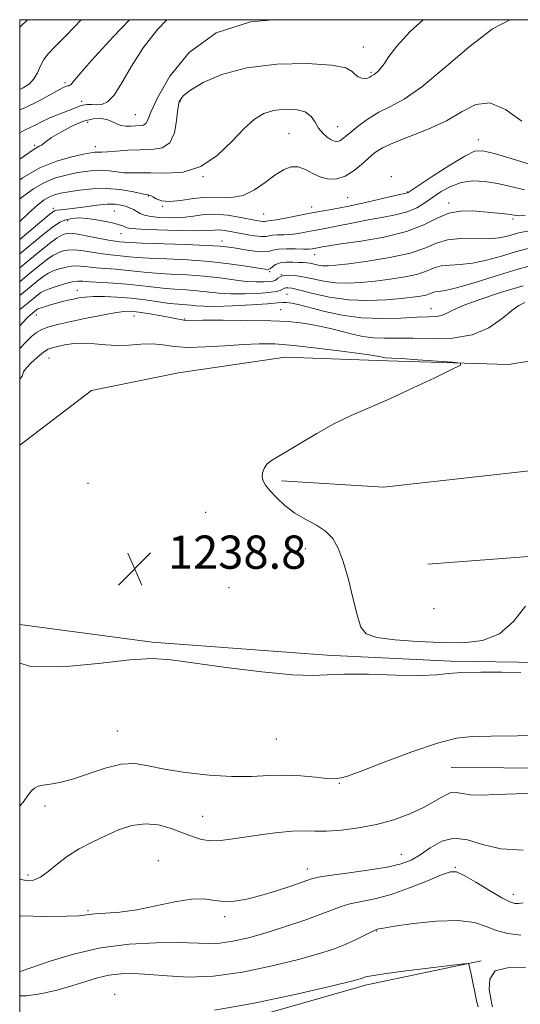
# Model space of a CAD drawing. Extents: x 2097300 to 2100200, y 284800 to 287700.
# Drawn here: x 2097500 to 2097620, y 287263 to 287500 of the extents above; entities that cross this region are included whole.
import ezdxf

# ---------------------------------------------------------------- set-up
doc = ezdxf.new("R2010")
doc.units = 0
doc.header["$MEASUREMENT"] = 0
for name, color, linetype, lineweight in [('BREAKLINE DTM HARD', 7, 'Continuous', 0), ('CONTOUR INDEX', 41, 'Continuous', 13), ('CONTOUR INTERMEDIATE', 44, 'Continuous', 0), ('GRID LINE', 7, 'Continuous', 0), ('SPOT ELEVATION', 7, 'Continuous', 0), ('SPOT ELEVATION DTM', 2, 'Continuous', 13)]:
    doc.layers.add(name, color=color, linetype=linetype, lineweight=lineweight)
doc.styles.add('Style-WORKING', font='WORKING.shx')

# ---------------------------------------------------------------- blocks, each defined once
blk = doc.blocks.new('SPOT')
at = {"layer": 'SPOT ELEVATION'}
for p, q in [((-3.91, -3.91), (3.82, 3.81)), ((-1.65, 3.77), (1.72, -3.93))]:
    blk.add_line(p, q, dxfattribs=at)

msp = doc.modelspace()

# ---------------------------------------------------------------- linework, layer by layer
at = {"layer": 'BREAKLINE DTM HARD'}
for points in [[(2097563.04, 287389.04, 1237.69), (2097587.57, 287387.53, 1237.32), (2097621.97, 287391.38, 1237.19), (2097644.7, 287394.53, 1236.69), (2097662.76, 287398.79, 1236.26), (2097672.58, 287408.82, 1235.57), (2097682.39, 287420.01, 1233.7), (2097692.78, 287431.78, 1230.57), (2097699.69, 287441.78, 1224.82), (2097703.62, 287456.99, 1219.27), (2097708.23, 287462.88, 1215.58)], [(2097722.24, 287425.41, 1235.42), (2097739.48, 287417.62, 1235.16), (2097759.19, 287407.4, 1234.24), (2097775.32, 287387.35, 1234.57), (2097776.79, 287362.85, 1234.57), (2097762.29, 287342.49, 1234.83), (2097730.55, 287329.92, 1234.64), (2097693.21, 287326.48, 1234.7), (2097641.81, 287319.83, 1234.9), (2097603.82, 287320.07, 1235.03)], [(2097500, 287397.632, 1239.421), (2097517.29, 287410.76, 1239.75), (2097538.26, 287415.06, 1239.57), (2097563.9, 287418.82, 1239.19), (2097588.43, 287417.89, 1238.32), (2097617.63, 287417.02, 1237.82), (2097644.43, 287421.38, 1237.13)], [(2097598.26, 287368.96, 1237.32), (2097624.51, 287370.97, 1237.88), (2097660.13, 287370.16, 1238.01), (2097679.99, 287368.03, 1238.01), (2097697.53, 287365.87, 1238.13)], [(2097742.56, 287357.57, 1237.57), (2097731.49, 287355.12, 1237.94), (2097721.49, 287362.61, 1237.82), (2097706.3, 287364.21, 1238.19), (2097688.86, 287357.03, 1238.19), (2097673.18, 287349.28, 1238.57), (2097659.2, 287345.64, 1238.32), (2097625.35, 287345.3, 1238.32), (2097603.75, 287345.67, 1238.32), (2097573.96, 287347.12, 1238.32), (2097531.9, 287350.2, 1238.19), (2097500, 287354.504, 1238.41)], [(2097500, 287251.814, 1223.478), (2097508.33, 287250.48, 1223.42), (2097541.36, 287255.72, 1225.06), (2097583.52, 287267.78, 1225.59), (2097611.03, 287273.57, 1226.05)]]:
    msp.add_polyline3d(points, dxfattribs=at)
at = {"layer": 'CONTOUR INDEX', "flags": 128}
for points, elevation in [([(2097526.399, 287500), (2097522.528, 287495.86), (2097517.213, 287490.063), (2097514.123, 287486.567), (2097512.808, 287484.975), (2097512.379, 287484.433), (2097512.094, 287484.215), (2097511.797, 287484.113), (2097511.475, 287484.05), (2097511.071, 287483.93), (2097510.343, 287483.597), (2097509.001, 287482.875), (2097506.865, 287481.674), (2097504.196, 287480.226), (2097501.362, 287478.843), (2097500, 287478.285)], 1210), ([(2097620.822, 287475.589), (2097616.907, 287478.358), (2097613.18, 287479.957), (2097609.801, 287479.631), (2097606.453, 287477.918), (2097602.704, 287475.68), (2097598.315, 287473.628), (2097593.827, 287471.882), (2097589.975, 287470.407), (2097587.28, 287469.148), (2097585.418, 287467.947), (2097583.853, 287466.62), (2097582.151, 287465.07), (2097580.283, 287463.528), (2097578.323, 287462.312), (2097576.339, 287461.676), (2097574.367, 287461.625), (2097572.438, 287462.104), (2097570.574, 287463), (2097568.771, 287463.968), (2097567.02, 287464.606), (2097565.289, 287464.59), (2097563.471, 287463.904), (2097561.438, 287462.609), (2097559.102, 287460.842), (2097556.522, 287459.045), (2097553.798, 287457.733), (2097551.002, 287457.253), (2097545.036, 287457.301), (2097541.817, 287456.972), (2097538.717, 287456.498), (2097536.078, 287456.233), (2097534.157, 287456.423), (2097532.868, 287456.901), (2097532.039, 287457.393), (2097531.514, 287457.686), (2097531.197, 287457.802), (2097530.822, 287457.841), (2097530.315, 287457.934), (2097526.982, 287458.651), (2097524.119, 287459.134), (2097520.865, 287459.416), (2097517.541, 287459.336), (2097514.429, 287459.002), (2097511.797, 287458.59), (2097509.829, 287458.231), (2097508.359, 287457.864), (2097507.136, 287457.383), (2097505.897, 287456.654), (2097504.329, 287455.435), (2097502.107, 287453.456), (2097500, 287451.479)], 1220), ([(2097622.374, 287444.979), (2097619.322, 287444.131), (2097615.921, 287443.111), (2097612.376, 287442.115), (2097608.993, 287441.385), (2097606.027, 287441.073), (2097603.522, 287440.969), (2097601.469, 287440.774), (2097599.782, 287440.268), (2097598.064, 287439.544), (2097595.837, 287438.774), (2097592.782, 287438.102), (2097589.193, 287437.548), (2097585.521, 287437.101), (2097582.126, 287436.768), (2097579, 287436.613), (2097576.044, 287436.718), (2097573.196, 287437.119), (2097570.537, 287437.665), (2097568.183, 287438.161), (2097566.229, 287438.449), (2097564.679, 287438.52), (2097563.516, 287438.406), (2097562.709, 287438.144), (2097562.164, 287437.813), (2097561.774, 287437.497), (2097561.417, 287437.264), (2097560.919, 287437.102), (2097560.093, 287436.982), (2097558.78, 287436.89), (2097556.932, 287436.883), (2097554.529, 287437.037), (2097551.572, 287437.39), (2097548.137, 287437.845), (2097544.322, 287438.271), (2097540.268, 287438.569), (2097536.3, 287438.782), (2097532.785, 287438.987), (2097529.972, 287439.241), (2097527.632, 287439.514), (2097525.419, 287439.757), (2097523.07, 287439.937), (2097520.679, 287440.093), (2097518.425, 287440.28), (2097516.435, 287440.522), (2097514.637, 287440.719), (2097512.905, 287440.738), (2097511.158, 287440.49), (2097509.499, 287440.051), (2097508.073, 287439.538), (2097506.952, 287439.016), (2097505.902, 287438.353), (2097504.612, 287437.363), (2097500, 287433.599)], 1230), ([(2097500, 287270.966), (2097500.361, 287271.075), (2097507.307, 287273.467), (2097512.97, 287275.178), (2097519.487, 287276.652), (2097526.327, 287277.537), (2097532.832, 287277.903), (2097538.314, 287277.93), (2097545.353, 287277.692), (2097548.152, 287277.796), (2097551.334, 287278.262), (2097555.039, 287279.1), (2097559.284, 287280.287), (2097563.979, 287281.765), (2097568.596, 287283.331), (2097572.5, 287284.749), (2097575.273, 287285.839), (2097577.372, 287286.642), (2097579.471, 287287.254), (2097585.441, 287288.477), (2097589.385, 287289.531), (2097593.818, 287291.078), (2097598.122, 287292.788), (2097601.556, 287294.215), (2097603.665, 287294.979), (2097605.14, 287294.957), (2097606.952, 287294.09), (2097609.776, 287292.427), (2097613.074, 287290.445), (2097616.01, 287288.729), (2097617.962, 287287.727), (2097619.172, 287287.336), (2097620.097, 287287.317), (2097621.206, 287287.492)], 1230)]:
    msp.add_lwpolyline(points, dxfattribs=dict(at, elevation=elevation))
at = {"layer": 'CONTOUR INTERMEDIATE', "flags": 128}
for points, elevation in [([(2097501.845, 287500), (2097500.202, 287498.349), (2097500, 287498.078)], 1206), ([(2097514.819, 287500), (2097511.235, 287496.25), (2097508.55, 287493.535), (2097506.868, 287491.802), (2097505.805, 287490.409), (2097505.014, 287488.858), (2097504.285, 287487.227), (2097503.444, 287485.734), (2097502.334, 287484.545), (2097500.868, 287483.599), (2097500, 287483.223)], 1208), ([(2097617.969, 287500), (2097613.772, 287497.772), (2097608.111, 287493.399), (2097602.169, 287488.318), (2097596.771, 287483.836), (2097592.532, 287480.911), (2097589.235, 287479.129), (2097586.452, 287477.729), (2097583.859, 287476.126), (2097581.545, 287474.437), (2097579.7, 287472.95), (2097578.445, 287471.893), (2097577.628, 287471.226), (2097577.028, 287470.846), (2097576.448, 287470.675), (2097575.79, 287470.736), (2097574.983, 287471.079), (2097573.992, 287471.737), (2097572.932, 287472.693), (2097571.955, 287473.915), (2097571.127, 287475.331), (2097570.16, 287476.715), (2097568.677, 287477.802), (2097566.441, 287478.382), (2097563.762, 287478.47), (2097561.089, 287478.136), (2097558.739, 287477.394), (2097556.498, 287476.043), (2097554.02, 287473.824), (2097551.029, 287470.674), (2097547.526, 287467.31), (2097543.58, 287464.643), (2097539.327, 287463.332), (2097535.172, 287463.03), (2097531.584, 287463.135), (2097528.895, 287463.167), (2097526.87, 287463.139), (2097525.136, 287463.18), (2097523.384, 287463.377), (2097521.566, 287463.627), (2097519.697, 287463.783), (2097517.782, 287463.73), (2097515.766, 287463.488), (2097513.581, 287463.112), (2097511.184, 287462.623), (2097508.626, 287461.914), (2097505.982, 287460.848), (2097503.286, 287459.297), (2097500.402, 287457.179), (2097500, 287456.838)], 1218), ([(2097535.453, 287500), (2097533.178, 287497.665), (2097529.734, 287493.237), (2097526.91, 287488.801), (2097524.621, 287484.838), (2097522.735, 287481.865), (2097521.132, 287480.232), (2097519.735, 287479.618), (2097518.482, 287479.532), (2097517.32, 287479.558), (2097516.25, 287479.554), (2097515.28, 287479.449), (2097514.39, 287479.191), (2097512.23, 287478.281), (2097508.878, 287477.011), (2097507.073, 287476.271), (2097505.414, 287475.485), (2097503.911, 287474.718), (2097502.535, 287474.052), (2097501.168, 287473.451), (2097500, 287472.792)], 1212), ([(2097560.926, 287500), (2097555.577, 287499.461), (2097547.316, 287496.862), (2097540.802, 287492.114), (2097536.138, 287486.374), (2097533.132, 287481.193), (2097531.526, 287477.771), (2097530.806, 287475.901), (2097530.392, 287475.021), (2097529.806, 287474.637), (2097528.98, 287474.513), (2097527.945, 287474.48), (2097526.751, 287474.418), (2097525.511, 287474.397), (2097524.352, 287474.538), (2097523.349, 287474.915), (2097522.359, 287475.419), (2097521.183, 287475.895), (2097519.652, 287476.186), (2097517.711, 287476.13), (2097515.335, 287475.558), (2097512.585, 287474.398), (2097509.867, 287472.953), (2097507.673, 287471.62), (2097506.35, 287470.704), (2097505.252, 287469.838), (2097504.702, 287469.549), (2097503.516, 287468.855), (2097501.164, 287467.262), (2097500, 287466.409)], 1214), ([(2097597.12, 287500), (2097593.981, 287497.13), (2097590.75, 287493.659), (2097588.836, 287491.158), (2097587.688, 287489.418), (2097586.841, 287488.245), (2097586.178, 287487.497), (2097585.67, 287487.049), (2097585.281, 287486.78), (2097584.629, 287486.411), (2097584.246, 287486.168), (2097583.76, 287485.937), (2097583.129, 287485.82), (2097582.34, 287485.904), (2097581.5, 287486.218), (2097580.744, 287486.777), (2097580.014, 287487.56), (2097578.465, 287488.399), (2097575.059, 287489.089), (2097569.177, 287489.433), (2097561.877, 287489.259), (2097554.639, 287488.404), (2097548.682, 287486.812), (2097544.197, 287484.859), (2097541.114, 287483.032), (2097539.308, 287481.641), (2097538.419, 287480.299), (2097538.033, 287478.441), (2097537.749, 287475.737), (2097537.228, 287472.777), (2097536.151, 287470.38), (2097534.289, 287469.144), (2097531.806, 287468.764), (2097528.959, 287468.715), (2097526.019, 287468.575), (2097523.306, 287468.354), (2097521.153, 287468.168), (2097519.786, 287468.103), (2097519.012, 287468.12), (2097518.53, 287468.15), (2097518.023, 287468.124), (2097517.104, 287467.975), (2097515.366, 287467.633), (2097512.539, 287467.014), (2097508.892, 287465.965), (2097504.827, 287464.314), (2097500.704, 287461.97), (2097500, 287461.473)], 1216), ([(2097623.16, 287465.111), (2097618.285, 287466.567), (2097614.158, 287467.821), (2097611.479, 287468.482), (2097609.497, 287468.326), (2097607.095, 287467.172), (2097603.526, 287464.999), (2097599.513, 287462.42), (2097593.475, 287458.45), (2097593.271, 287458.341), (2097593.042, 287458.284), (2097590.329, 287457.657), (2097586.998, 287456.875), (2097582.872, 287455.928), (2097578.808, 287455.05), (2097575.455, 287454.411), (2097572.628, 287453.929), (2097569.934, 287453.458), (2097567.108, 287452.9), (2097564.396, 287452.334), (2097562.173, 287451.89), (2097560.712, 287451.656), (2097559.877, 287451.573), (2097559.435, 287451.543), (2097558.92, 287451.44), (2097558.562, 287451.429), (2097557.949, 287451.502), (2097556.899, 287451.692), (2097552.819, 287452.516), (2097549.974, 287452.979), (2097547.063, 287453.214), (2097544.367, 287453.087), (2097541.799, 287452.751), (2097539.179, 287452.428), (2097536.411, 287452.298), (2097533.752, 287452.369), (2097531.544, 287452.603), (2097530.022, 287452.965), (2097529.004, 287453.403), (2097528.2, 287453.869), (2097527.368, 287454.317), (2097526.461, 287454.731), (2097525.475, 287455.101), (2097524.373, 287455.407), (2097522.98, 287455.591), (2097521.081, 287455.582), (2097518.577, 287455.347), (2097515.824, 287454.987), (2097513.287, 287454.641), (2097511.339, 287454.413), (2097509.05, 287454.18), (2097508.371, 287453.976), (2097507.245, 287453.177), (2097504.874, 287451.21), (2097500, 287447.093)], 1222), ([(2097621.523, 287459.043), (2097618.176, 287459.842), (2097615, 287460.586), (2097611.948, 287461.076), (2097609.033, 287461.189), (2097606.288, 287460.814), (2097603.743, 287459.901), (2097601.42, 287458.627), (2097599.344, 287457.226), (2097597.481, 287455.901), (2097595.569, 287454.731), (2097593.288, 287453.764), (2097590.425, 287453.02), (2097587.177, 287452.419), (2097583.846, 287451.851), (2097580.7, 287451.239), (2097575.477, 287450.122), (2097573.551, 287449.755), (2097570.379, 287449.208), (2097568.731, 287448.888), (2097566.997, 287448.573), (2097565.242, 287448.344), (2097563.544, 287448.251), (2097562.03, 287448.226), (2097560.845, 287448.168), (2097560.039, 287448.015), (2097559.301, 287447.859), (2097558.227, 287447.828), (2097556.544, 287448.011), (2097554.494, 287448.346), (2097552.45, 287448.729), (2097550.707, 287449.066), (2097549.258, 287449.307), (2097548.02, 287449.411), (2097546.817, 287449.363), (2097545.109, 287449.248), (2097542.265, 287449.18), (2097537.968, 287449.241), (2097533.167, 287449.398), (2097529.128, 287449.588), (2097526.786, 287449.764), (2097525.748, 287449.936), (2097525.293, 287450.132), (2097524.789, 287450.373), (2097523.968, 287450.673), (2097522.651, 287451.039), (2097520.746, 287451.466), (2097518.504, 287451.876), (2097516.26, 287452.176), (2097514.283, 287452.287), (2097512.579, 287452.188), (2097511.085, 287451.87), (2097509.667, 287451.271), (2097507.889, 287450.104), (2097505.24, 287448.029), (2097500, 287443.686)], 1224), ([(2097621.682, 287452.895), (2097620.381, 287452.84), (2097619.671, 287452.872), (2097619.108, 287452.956), (2097618.433, 287453.078), (2097617.432, 287453.222), (2097615.94, 287453.379), (2097611.62, 287453.769), (2097608.949, 287453.977), (2097606.11, 287453.953), (2097603.262, 287453.424), (2097600.448, 287452.222), (2097597.238, 287450.623), (2097593.089, 287449.013), (2097587.744, 287447.706), (2097582.105, 287446.73), (2097577.363, 287446.045), (2097574.403, 287445.603), (2097572.881, 287445.343), (2097571.647, 287445.099), (2097570.353, 287444.877), (2097569.597, 287444.812), (2097568.311, 287444.798), (2097566.375, 287444.847), (2097564.184, 287444.879), (2097562.255, 287444.793), (2097560.936, 287444.534), (2097559.871, 287444.243), (2097558.53, 287444.109), (2097556.552, 287444.262), (2097554.246, 287444.607), (2097552.087, 287444.987), (2097550.319, 287445.283), (2097548.256, 287445.504), (2097544.982, 287445.694), (2097539.978, 287445.886), (2097529.502, 287446.231), (2097526.613, 287446.352), (2097525.248, 287446.438), (2097524.017, 287446.552), (2097523.041, 287446.678), (2097521.369, 287446.965), (2097516.001, 287448.014), (2097513.522, 287448.45), (2097511.913, 287448.613), (2097510.923, 287448.495), (2097510.108, 287448.124), (2097509.059, 287447.482), (2097507.493, 287446.373), (2097505.159, 287444.557), (2097501.952, 287441.929), (2097500, 287440.306)], 1226), ([(2097622.266, 287449.151), (2097620.48, 287448.802), (2097619.013, 287448.406), (2097617.397, 287447.943), (2097615.397, 287447.522), (2097612.836, 287447.285), (2097606.204, 287447.323), (2097602.99, 287447.037), (2097600.281, 287446.224), (2097597.52, 287445.061), (2097593.945, 287443.826), (2097589.105, 287442.752), (2097583.814, 287441.901), (2097579.202, 287441.29), (2097576.11, 287440.927), (2097574.232, 287440.781), (2097572.975, 287440.81), (2097571.853, 287440.968), (2097569.878, 287441.379), (2097569.076, 287441.497), (2097568.236, 287441.561), (2097567.155, 287441.613), (2097565.714, 287441.67), (2097564.122, 287441.657), (2097562.673, 287441.472), (2097561.594, 287441.059), (2097560.845, 287440.549), (2097560.323, 287440.117), (2097559.859, 287439.909), (2097559.028, 287439.947), (2097554.432, 287440.709), (2097550.45, 287441.284), (2097545.666, 287441.808), (2097540.424, 287442.176), (2097535.35, 287442.42), (2097531.143, 287442.609), (2097528.293, 287442.797), (2097526.44, 287442.976), (2097525.019, 287443.127), (2097521.86, 287443.386), (2097519.897, 287443.623), (2097515.319, 287444.366), (2097513.213, 287444.594), (2097511.536, 287444.552), (2097510.211, 287444.273), (2097509.091, 287443.831), (2097508.006, 287443.249), (2097506.698, 287442.363), (2097504.886, 287440.96), (2097502.398, 287438.923), (2097500, 287436.94)], 1228), ([(2097624.268, 287441.157), (2097619.632, 287439.856), (2097614.445, 287438.28), (2097609.354, 287436.709), (2097605.15, 287435.485), (2097602.407, 287434.846), (2097600.84, 287434.615), (2097599.948, 287434.511), (2097599.284, 287434.312), (2097598.607, 287434.026), (2097597.73, 287433.723), (2097596.459, 287433.453), (2097594.572, 287433.195), (2097591.841, 287432.913), (2097588.142, 287432.608), (2097583.768, 287432.444), (2097579.113, 287432.626), (2097574.575, 287433.268), (2097570.553, 287434.14), (2097567.446, 287434.921), (2097565.522, 287435.364), (2097564.518, 287435.515), (2097564.041, 287435.492), (2097563.746, 287435.396), (2097563.178, 287435.059), (2097562.683, 287434.834), (2097561.727, 287434.591), (2097559.997, 287434.351), (2097557.319, 287434.14), (2097554.085, 287434.012), (2097550.822, 287434.024), (2097547.936, 287434.21), (2097542.752, 287434.772), (2097540.046, 287434.974), (2097537.242, 287435.146), (2097534.426, 287435.366), (2097531.651, 287435.685), (2097528.824, 287436.052), (2097525.818, 287436.386), (2097522.597, 287436.63), (2097516.952, 287436.938), (2097515.229, 287437.055), (2097513.955, 287437.071), (2097512.596, 287436.882), (2097510.78, 287436.429), (2097508.786, 287435.829), (2097507.056, 287435.244), (2097505.899, 287434.784), (2097505.107, 287434.343), (2097504.339, 287433.766), (2097502.043, 287431.887), (2097500, 287430.274)], 1232), ([(2097621.166, 287435.982), (2097615.711, 287434.342), (2097610.714, 287432.697), (2097606.753, 287431.23), (2097604.21, 287430.089), (2097602.675, 287429.288), (2097601.538, 287428.804), (2097600.236, 287428.592), (2097598.381, 287428.517), (2097595.627, 287428.42), (2097591.769, 287428.211), (2097587.16, 287428.068), (2097582.291, 287428.237), (2097577.613, 287428.876), (2097573.409, 287429.789), (2097567.32, 287431.359), (2097565.489, 287431.768), (2097564.243, 287431.956), (2097563.303, 287431.961), (2097562.022, 287431.829), (2097559.659, 287431.611), (2097555.788, 287431.358), (2097551.228, 287431.136), (2097547.116, 287431.012), (2097544.301, 287431.03), (2097542.508, 287431.142), (2097541.182, 287431.274), (2097538.184, 287431.509), (2097536.067, 287431.744), (2097530.198, 287432.583), (2097526.83, 287432.994), (2097523.478, 287433.27), (2097520.376, 287433.401), (2097517.758, 287433.395), (2097515.776, 287433.268), (2097514.258, 287433.051), (2097512.946, 287432.781), (2097511.629, 287432.485), (2097510.267, 287432.162), (2097508.866, 287431.798), (2097507.455, 287431.396), (2097506.172, 287431.003), (2097505.182, 287430.682), (2097504.592, 287430.471), (2097504.28, 287430.323), (2097504.066, 287430.169), (2097502.626, 287429.008), (2097501.919, 287428.362), (2097500.757, 287427.176), (2097500, 287426.366)], 1234), ([(2097621.566, 287431.94), (2097620.147, 287431.258), (2097618.472, 287430.029), (2097616.086, 287428.064), (2097612.897, 287425.87), (2097608.904, 287424.13), (2097604.201, 287423.339), (2097599.275, 287423.234), (2097594.707, 287423.363), (2097590.938, 287423.379), (2097587.837, 287423.349), (2097585.133, 287423.447), (2097582.589, 287423.797), (2097580.109, 287424.338), (2097577.632, 287424.961), (2097575.116, 287425.573), (2097572.591, 287426.136), (2097570.109, 287426.628), (2097567.608, 287427.032), (2097564.587, 287427.338), (2097560.433, 287427.542), (2097554.868, 287427.645), (2097548.949, 287427.675), (2097544.067, 287427.665), (2097540.009, 287427.649), (2097539.533, 287427.686), (2097538.197, 287427.971), (2097536.61, 287428.283), (2097534.146, 287428.726), (2097531.294, 287429.207), (2097528.703, 287429.61), (2097526.794, 287429.828), (2097525.068, 287429.801), (2097522.793, 287429.48), (2097519.486, 287428.854), (2097515.641, 287428.061), (2097511.997, 287427.281), (2097509.134, 287426.643), (2097506.996, 287426.077), (2097505.367, 287425.468), (2097504.039, 287424.709), (2097502.831, 287423.733), (2097501.569, 287422.486), (2097500, 287420.852)], 1236), ([(2097621.734, 287358.909), (2097618.884, 287355.186), (2097615.46, 287352.208), (2097611.408, 287350.604), (2097606.731, 287350.092), (2097601.444, 287350.167), (2097595.707, 287350.413), (2097590.251, 287350.791), (2097585.949, 287351.356), (2097583.4, 287352.228), (2097582.101, 287353.793), (2097581.271, 287356.5), (2097580.283, 287360.565), (2097579.113, 287365.256), (2097577.891, 287369.606), (2097576.687, 287372.869), (2097575.338, 287375.178), (2097573.622, 287376.888), (2097571.399, 287378.33), (2097568.854, 287379.729), (2097566.255, 287381.286), (2097563.846, 287383.123), (2097561.776, 287385.032), (2097560.175, 287386.727), (2097559.129, 287388.005), (2097558.563, 287389.001), (2097558.364, 287389.934), (2097558.442, 287390.968), (2097558.809, 287392.041), (2097559.504, 287393.036), (2097560.588, 287393.903), (2097562.214, 287394.867), (2097564.56, 287396.224), (2097567.723, 287398.161), (2097571.493, 287400.44), (2097575.584, 287402.719), (2097579.795, 287404.755), (2097584.263, 287406.718), (2097589.212, 287408.878), (2097594.672, 287411.379), (2097599.9, 287413.854), (2097603.957, 287415.807), (2097606.07, 287416.889), (2097606.111, 287417.344), (2097604.115, 287417.559), (2097595.828, 287418.174), (2097591.912, 287418.448), (2097589.551, 287418.589), (2097587.975, 287418.656), (2097587.624, 287418.705), (2097587.282, 287418.779), (2097586.941, 287418.865), (2097586.462, 287418.968), (2097585.191, 287419.17), (2097582.345, 287419.577), (2097577.487, 287420.239), (2097571.57, 287420.995), (2097565.893, 287421.629), (2097561.406, 287421.971), (2097557.655, 287422.032), (2097553.838, 287421.866), (2097549.393, 287421.552), (2097544.73, 287421.254), (2097540.502, 287421.16), (2097537.176, 287421.383), (2097534.472, 287421.739), (2097531.928, 287421.971), (2097529.184, 287421.904), (2097526.292, 287421.698), (2097523.409, 287421.597), (2097520.66, 287421.762), (2097518.038, 287422.04), (2097515.506, 287422.197), (2097513.061, 287422.064), (2097510.855, 287421.737), (2097509.074, 287421.376), (2097507.816, 287421.078), (2097506.814, 287420.682), (2097505.71, 287419.963), (2097504.272, 287418.791), (2097502.761, 287417.409), (2097501.564, 287416.158), (2097500.951, 287415.29), (2097500.723, 287414.714), (2097500.568, 287414.25), (2097500.213, 287413.72), (2097500, 287413.476)], 1238), ([(2097500, 287345.14), (2097502.683, 287344.399), (2097510.361, 287344.318), (2097518.904, 287345.109), (2097526.488, 287345.974), (2097531.906, 287346.274), (2097536.428, 287345.98), (2097549.671, 287344.155), (2097558.249, 287343.089), (2097565.641, 287342.359), (2097570.469, 287342.193), (2097573.965, 287342.367), (2097578.017, 287342.548), (2097583.92, 287342.492), (2097590.625, 287342.315), (2097596.491, 287342.225), (2097600.388, 287342.369), (2097603.224, 287342.645), (2097606.415, 287342.891), (2097610.946, 287342.986), (2097616.071, 287342.967), (2097620.612, 287342.913)], 1238), ([(2097500, 287310.747), (2097501.073, 287312.058), (2097501.995, 287313.313), (2097502.802, 287314.36), (2097503.557, 287315.086), (2097504.433, 287315.547), (2097505.628, 287315.838), (2097507.326, 287316.076), (2097509.648, 287316.472), (2097512.701, 287317.259), (2097520.565, 287319.923), (2097524.411, 287320.866), (2097527.694, 287320.987), (2097530.928, 287320.476), (2097534.837, 287319.666), (2097539.893, 287318.856), (2097545.564, 287318.215), (2097551.067, 287317.877), (2097555.807, 287317.909), (2097559.947, 287318.113), (2097563.837, 287318.225), (2097567.696, 287318.058), (2097571.213, 287317.731), (2097573.946, 287317.443), (2097575.593, 287317.342), (2097576.428, 287317.38), (2097577.407, 287317.562), (2097578.868, 287318.005), (2097582.151, 287319.184), (2097587.735, 287321.303), (2097594.417, 287323.797), (2097600.572, 287325.911), (2097605.089, 287327.079), (2097608.912, 287327.513), (2097613.498, 287327.612), (2097619.842, 287327.708), (2097633.939, 287327.955)], 1236), ([(2097500, 287293.236), (2097500.137, 287293.182), (2097501.8, 287292.813), (2097503.357, 287292.949), (2097504.988, 287293.683), (2097506.853, 287295.042), (2097509.012, 287296.806), (2097511.507, 287298.693), (2097514.346, 287300.471), (2097517.427, 287302.112), (2097520.619, 287303.64), (2097523.815, 287305.032), (2097527.004, 287306.081), (2097530.199, 287306.53), (2097533.386, 287306.223), (2097536.434, 287305.391), (2097539.186, 287304.367), (2097541.554, 287303.442), (2097543.722, 287302.758), (2097545.946, 287302.421), (2097548.449, 287302.492), (2097551.332, 287302.869), (2097554.662, 287303.409), (2097558.421, 287303.973), (2097562.248, 287304.454), (2097565.692, 287304.75), (2097568.475, 287304.808), (2097571, 287304.756), (2097573.842, 287304.767), (2097577.423, 287304.996), (2097581.548, 287305.503), (2097585.866, 287306.331), (2097590.057, 287307.492), (2097593.905, 287308.894), (2097597.222, 287310.416), (2097599.876, 287311.917), (2097601.96, 287313.169), (2097603.623, 287313.926), (2097605.045, 287314.041), (2097606.536, 287313.768), (2097608.434, 287313.464), (2097611.063, 287313.405), (2097614.68, 287313.544), (2097619.525, 287313.754), (2097625.593, 287313.94)], 1234), ([(2097500, 287284.412), (2097500.152, 287284.402), (2097506.445, 287284.228), (2097511.235, 287284.252), (2097514.23, 287284.4), (2097518.045, 287284.808), (2097520.67, 287284.982), (2097524.098, 287285.266), (2097528.195, 287285.838), (2097532.76, 287286.778), (2097537.318, 287287.772), (2097541.327, 287288.412), (2097544.411, 287288.422), (2097546.872, 287288.076), (2097549.181, 287287.781), (2097551.738, 287287.871), (2097554.676, 287288.372), (2097558.057, 287289.238), (2097561.829, 287290.386), (2097565.486, 287291.595), (2097570.257, 287293.254), (2097571.894, 287293.671), (2097574.458, 287294.08), (2097578.697, 287294.652), (2097583.77, 287295.353), (2097588.443, 287296.103), (2097591.799, 287296.862), (2097594.209, 287297.783), (2097596.363, 287299.059), (2097598.819, 287300.744), (2097601.6, 287302.311), (2097604.594, 287303.09), (2097607.767, 287302.652), (2097611.387, 287301.53), (2097615.798, 287300.5), (2097621.134, 287300.156)], 1232), ([(2097500, 287265.106), (2097501.623, 287265.137), (2097505.436, 287265.695), (2097509.242, 287266.586), (2097512.791, 287267.611), (2097515.908, 287268.59), (2097518.735, 287269.43), (2097521.489, 287270.057), (2097524.379, 287270.41), (2097527.575, 287270.484), (2097531.236, 287270.286), (2097535.524, 287269.888), (2097540.607, 287269.612), (2097546.654, 287269.842), (2097553.646, 287270.831), (2097560.798, 287272.311), (2097567.138, 287273.878), (2097571.941, 287275.22), (2097575.486, 287276.376), (2097578.3, 287277.475), (2097580.794, 287278.598), (2097582.913, 287279.634), (2097584.484, 287280.428), (2097585.405, 287280.872), (2097585.855, 287281.058), (2097586.085, 287281.13), (2097586.427, 287281.222), (2097587.549, 287281.431), (2097590.201, 287281.846), (2097594.789, 287282.481), (2097600.346, 287283.056), (2097605.556, 287283.218), (2097609.433, 287282.728), (2097612.295, 287281.82), (2097614.786, 287280.842), (2097617.468, 287280.101), (2097620.583, 287279.735)], 1228), ([(2097546.885, 287261.63), (2097556.469, 287263.325), (2097566.621, 287265.512), (2097574.991, 287267.468), (2097579.849, 287268.646), (2097581.944, 287269.194), (2097582.645, 287269.436), (2097583.234, 287269.653), (2097584.651, 287269.963), (2097587.751, 287270.442), (2097592.956, 287271.121), (2097598.96, 287271.857), (2097606.852, 287272.792), (2097607.906, 287272.865), (2097608.089, 287272.744), (2097608.324, 287271.721), (2097608.628, 287270.327), (2097610.049, 287263.617), (2097610.307, 287262.47)], 1226), ([(2097613.769, 287262.506), (2097613.64, 287263.095), (2097613.387, 287264.389), (2097613.018, 287266.628), (2097613.113, 287269.162), (2097614.396, 287271.115), (2097617.376, 287271.878), (2097621.697, 287271.907)], 1226)]:
    msp.add_lwpolyline(points, dxfattribs=dict(at, elevation=elevation))
at = {"layer": 'GRID LINE', "flags": 128}
msp.add_lwpolyline([(2097500, 285000), (2100000, 285000), (2100000, 287500), (2097500, 287500), (2097500, 285000)], dxfattribs=at)
at = {"layer": 'SPOT ELEVATION DTM'}
for p in [(2097582.69, 287493.46, 1215.3), (2097584.56, 287487.37, 1215.8), (2097510.89, 287484.82, 1209.7), (2097514.93, 287480.33, 1211.6), (2097538.6, 287480.26, 1216.2), (2097516.39, 287475.33, 1214.8), (2097527.8, 287477.11, 1213.1), (2097576.51, 287474.26, 1217.2), (2097564.85, 287472.61, 1219.1), (2097610.42, 287471.11, 1221.4), (2097503.59, 287469.74, 1213.8), (2097518.18, 287469.46, 1215.4), (2097544.14, 287462.23, 1218), (2097589.44, 287462.21, 1221.9), (2097530.98, 287457.56, 1220.1), (2097578.94, 287457.2, 1220.9), (2097593.27, 287458.57, 1221.9), (2097508.06, 287454.61, 1221.6), (2097534.41, 287455.05, 1220.1), (2097570.24, 287454.96, 1221.4), (2097603.26, 287455.92, 1225.6), (2097522.76, 287453.93, 1223), (2097558.73, 287453.23, 1221), (2097618.75, 287452.04, 1226.3), (2097511.56, 287451.61, 1224.6), (2097524.38, 287448.52, 1224.8), (2097548.69, 287446.75, 1225.4), (2097570.98, 287443.47, 1226.7), (2097560.18, 287439.35, 1228.2), (2097562.96, 287438.64, 1230), (2097513.87, 287434.84, 1233.3), (2097564.33, 287433.89, 1233.1), (2097598.96, 287430.44, 1233.3), (2097503.97, 287428.91, 1234.7), (2097527.52, 287428.74, 1236.7), (2097539.69, 287427.95, 1235.9), (2097562.81, 287430.21, 1235.1), (2097507.06, 287418.57, 1238.9), (2097516.48, 287388.41, 1239.6), (2097544.73, 287381.44, 1239.2), (2097568.74, 287372.72, 1238.3), (2097550.37, 287363.33, 1238.7), (2097599.68, 287358.26, 1237.4), (2097523.5, 287328.84, 1236.9), (2097561.73, 287326.91, 1237.2), (2097576.96, 287316.27, 1235.9), (2097506.09, 287310.76, 1235.6), (2097544.03, 287308.34, 1234.9), (2097533.39, 287297.66, 1232.6), (2097591.87, 287299.17, 1232.8), (2097569.22, 287295.67, 1232.6), (2097604.83, 287296, 1230.1), (2097501.98, 287294.21, 1234.4), (2097618.84, 287289.56, 1230.6), (2097516.41, 287285.63, 1232.2), (2097549.35, 287284.16, 1231.6), (2097585.92, 287280.71, 1227.9), (2097522.89, 287265.44, 1226.6)]:
    msp.add_point(p, dxfattribs=at)

# ---------------------------------------------------------------- block references
at = {"layer": 'SPOT ELEVATION'}
msp.add_blockref('SPOT', (2097527.669, 287367.877, 1238.771), dxfattribs=at)

# ---------------------------------------------------------------- texts
at = {"layer": 'SPOT ELEVATION', "style": 'Style-WORKING'}
msp.add_text('1238.8', height=8, dxfattribs=at).set_placement((2097535.669, 287367.877, 1238.771))

doc.saveas('drawing.dxf')
